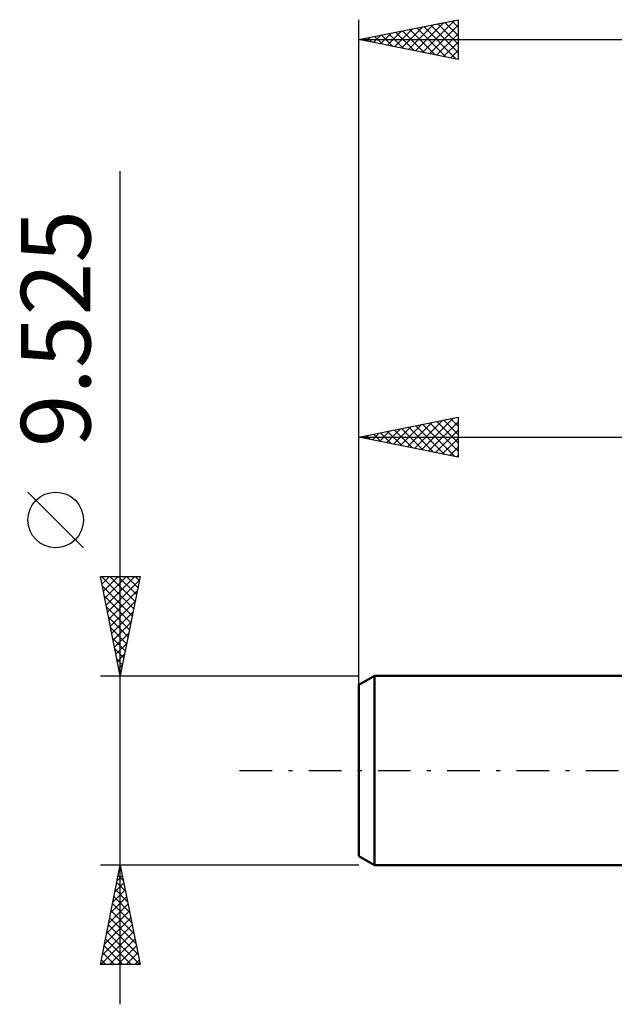
# Model space of a CAD drawing. Units: millimetres. Extents: x -52.5 to 36.3, y -27.5 to 41.8.
# Drawn here: x -52.5 to -22.5, y -11.8 to 37.8 of the extents above; entities that cross this region are included whole.
import ezdxf
from ezdxf.enums import TextEntityAlignment as Align

# ---------------------------------------------------------------- set-up
doc = ezdxf.new("R2010")
doc.units = ezdxf.units.MM
doc.header["$LTSCALE"] = 4.1
doc.linetypes.add('LONGDASH_DASH', pattern=[0.85, 0.4, -0.2, 0.05, -0.2])
for name, color, linetype in [('SK1', 4, 'CONTINUOUS'), ('SK2', 7, 'CONTINUOUS'), ('SK4', 2, 'LONGDASH_DASH')]:
    doc.layers.add(name, color=color, linetype=linetype)
doc.styles.get("Standard").update_dxf_attribs({"font": 'Monospac821 BT'})

msp = doc.modelspace()

# ---------------------------------------------------------------- linework, layer by layer
at = {"layer": 'SK1', "color": 4, "linetype": 'CONTINUOUS', "lineweight": 50}
for p, q in [((-34.616, 4.763), (-35.41, 4.304)), ((-0.01, 4.763), (-34.616, 4.763)), ((-34.616, 4.763), (-34.616, -4.763)), ((-35.41, 4.304), (-35.41, -4.304)), ((-35.41, -4.304), (-34.616, -4.763)), ((-34.616, -4.763), (-0.01, -4.763))]:
    msp.add_line(p, q, dxfattribs=at)
at = {"layer": 'SK2', "color": 7, "linetype": 'CONTINUOUS', "lineweight": 25}
for p, q in [((-35.41, 2.762), (-35.41, 37.762)), ((-35.41, 36.762), (-30.41, 37.762)), ((-32.197, 36.12), (-30.59, 37.726)), ((-30.725, 37.699), (-30.41, 37.384)), ((-30.41, 37.762), (-30.41, 35.762)), ((-33.964, 36.473), (-33.242, 37.196)), ((-33.611, 36.403), (-32.711, 37.302)), ((-33.257, 36.332), (-32.181, 37.408)), ((-33.2, 37.204), (-32.095, 36.099)), ((-32.904, 36.261), (-31.651, 37.514)), ((-32.846, 37.275), (-31.565, 35.993)), ((-32.55, 36.191), (-31.12, 37.62)), ((-32.493, 37.346), (-31.034, 35.887)), ((-32.139, 37.417), (-30.504, 35.781)), ((-31.843, 36.049), (-30.41, 37.482)), ((-31.786, 37.487), (-30.41, 36.112)), ((-31.432, 37.558), (-30.41, 36.536)), ((-31.079, 37.629), (-30.41, 36.96)), ((-35.41, 36.762), (23.29, 36.762)), ((-30.41, 35.762), (-35.41, 36.762)), ((-35.379, 36.756), (-35.363, 36.772)), ((-35.321, 36.78), (-35.277, 36.736)), ((-35.025, 36.685), (-34.833, 36.878)), ((-34.968, 36.851), (-34.747, 36.63)), ((-34.672, 36.615), (-34.302, 36.984)), ((-34.614, 36.922), (-34.216, 36.524)), ((-34.318, 36.544), (-33.772, 37.09)), ((-34.261, 36.992), (-33.686, 36.418)), ((-33.907, 37.063), (-33.156, 36.312)), ((-33.554, 37.134), (-32.625, 36.206)), ((-31.49, 35.978), (-30.41, 37.058)), ((-31.136, 35.908), (-30.41, 36.634)), ((-30.783, 35.837), (-30.41, 36.209)), ((-30.429, 35.766), (-30.41, 35.785)), ((-47.41, -11.762), (-47.41, 30.137)), ((-35.41, 3.839), (-35.41, 17.762)), ((-35.41, 16.762), (-30.41, 17.762)), ((-33.307, 16.342), (-32.255, 17.393)), ((-32.953, 16.271), (-31.725, 17.499)), ((-32.6, 16.2), (-31.195, 17.606)), ((-32.543, 17.336), (-31.109, 15.902)), ((-32.246, 16.13), (-30.665, 17.712)), ((-32.189, 17.407), (-30.578, 15.796)), ((-31.893, 16.059), (-30.41, 17.542)), ((-31.835, 17.477), (-30.41, 16.052)), ((-31.482, 17.548), (-30.41, 16.476)), ((-31.128, 17.619), (-30.41, 16.901)), ((-30.775, 17.69), (-30.41, 17.325)), ((-30.421, 17.76), (-30.41, 17.749)), ((-30.41, 17.762), (-30.41, 15.762)), ((-35.075, 16.695), (-34.907, 16.863)), ((-35.017, 16.841), (-34.821, 16.645)), ((-34.721, 16.625), (-34.377, 16.969)), ((-34.664, 16.912), (-34.291, 16.539)), ((-34.368, 16.554), (-33.846, 17.075)), ((-34.31, 16.982), (-33.76, 16.433)), ((-34.014, 16.483), (-33.316, 17.181)), ((-33.957, 17.053), (-33.23, 16.327)), ((-33.661, 16.413), (-32.786, 17.287)), ((-33.603, 17.124), (-32.7, 16.22)), ((-33.25, 17.195), (-32.169, 16.114)), ((-32.896, 17.265), (-31.639, 16.008)), ((-31.539, 15.988), (-30.41, 17.118)), ((-35.41, 16.762), (-0.01, 16.762)), ((-30.41, 15.762), (-35.41, 16.762)), ((-35.371, 16.77), (-35.351, 16.751)), ((-31.186, 15.918), (-30.41, 16.693)), ((-30.832, 15.847), (-30.41, 16.269)), ((-30.479, 15.776), (-30.41, 15.845)), ((-49.26, 11.2), (-52.06, 14)), ((-47.41, 4.763), (-48.41, 9.762)), ((-48.41, 9.762), (-46.41, 9.762)), ((-48.404, 9.731), (-48.372, 9.762)), ((-48.362, 9.762), (-46.735, 8.136)), ((-48.333, 9.377), (-47.947, 9.762)), ((-48.262, 9.023), (-47.523, 9.762)), ((-48.191, 8.67), (-47.099, 9.762)), ((-48.121, 8.316), (-46.675, 9.762)), ((-48.05, 7.963), (-46.45, 9.563)), ((-47.937, 9.762), (-46.665, 8.49)), ((-47.513, 9.762), (-46.594, 8.843)), ((-46.41, 9.762), (-47.41, 4.763)), ((-47.089, 9.762), (-46.523, 9.197)), ((-46.665, 9.762), (-46.452, 9.55)), ((-48.316, 9.293), (-46.806, 7.783)), ((-47.979, 7.609), (-46.556, 9.033)), ((-48.21, 8.762), (-46.877, 7.429)), ((-47.909, 7.256), (-46.662, 8.502)), ((-48.104, 8.232), (-46.947, 7.075)), ((-47.838, 6.902), (-46.768, 7.972)), ((-47.998, 7.702), (-47.018, 6.722)), ((-47.767, 6.549), (-46.874, 7.442)), ((-47.892, 7.171), (-47.089, 6.368)), ((-47.786, 6.641), (-47.16, 6.015)), ((-47.697, 6.195), (-46.98, 6.911)), ((-47.68, 6.111), (-47.23, 5.661)), ((-47.626, 5.841), (-47.086, 6.381)), ((-47.574, 5.58), (-47.301, 5.308)), ((-47.555, 5.488), (-47.192, 5.851)), ((-47.484, 5.134), (-47.298, 5.32)), ((-47.467, 5.05), (-47.372, 4.954)), ((-48.41, 4.763), (-35.41, 4.763)), ((-47.414, 4.781), (-47.405, 4.79)), ((-47.41, -4.763), (-48.41, -4.763)), ((-48.41, -9.763), (-47.41, -4.763)), ((-47.463, -5.026), (-47.375, -4.938)), ((-47.444, -4.932), (-47.359, -5.016)), ((-35.41, -4.763), (-47.41, -4.763)), ((-47.41, -4.763), (-46.41, -9.763)), ((-47.569, -5.557), (-47.304, -5.292)), ((-47.515, -5.285), (-47.253, -5.547)), ((-47.675, -6.087), (-47.233, -5.646)), ((-47.585, -5.639), (-47.147, -6.077)), ((-47.887, -7.148), (-47.092, -6.353)), ((-47.781, -6.617), (-47.163, -5.999)), ((-47.727, -6.346), (-46.935, -7.138)), ((-47.656, -5.992), (-47.041, -6.607)), ((-47.993, -7.678), (-47.021, -6.706)), ((-47.797, -6.7), (-46.829, -7.668)), ((-48.205, -8.739), (-46.88, -7.413)), ((-48.099, -8.208), (-46.951, -7.06)), ((-47.939, -7.407), (-46.617, -8.729)), ((-47.868, -7.053), (-46.723, -8.198)), ((-48.311, -9.269), (-46.809, -7.767)), ((-48.01, -7.76), (-46.511, -9.259)), ((-48.381, -9.763), (-46.738, -8.12)), ((-48.08, -8.114), (-46.432, -9.763)), ((-48.222, -8.821), (-47.28, -9.763)), ((-48.151, -8.467), (-46.856, -9.763)), ((-47.956, -9.763), (-46.668, -8.474)), ((-47.532, -9.763), (-46.597, -8.827)), ((-48.292, -9.174), (-47.704, -9.763)), ((-47.108, -9.763), (-46.526, -9.181)), ((-46.41, -9.763), (-48.41, -9.763)), ((-48.363, -9.528), (-48.129, -9.763)), ((-46.683, -9.763), (-46.456, -9.535))]:
    msp.add_line(p, q, dxfattribs=at)
msp.add_circle((-50.66, 12.6), 1.4, dxfattribs=at)
at = {"layer": 'SK4', "color": 2, "linetype": 'LONGDASH_DASH', "lineweight": 25}
msp.add_line((-41.41, 0), (29.29, 0), dxfattribs=at)

# ---------------------------------------------------------------- texts
at = {"layer": 'SK2', "color": 7, "linetype": 'CONTINUOUS', "lineweight": 25}
msp.add_text('9.525', height=3.5, rotation=90, dxfattribs=at).set_placement((-48.91, 22.225), align=Align.CENTER)

doc.saveas('drawing.dxf')
